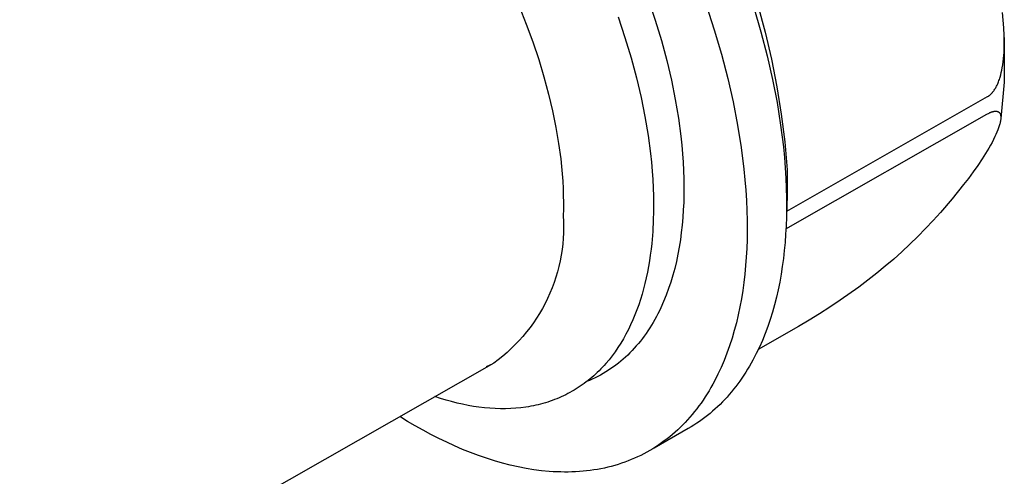
# Model space of a CAD drawing. Units: millimetres. Extents: x -618 to 651, y -440 to 420.
# Drawn here: x -314 to -288, y -306 to -294 of the extents above; entities that cross this region are included whole.
import ezdxf

# ---------------------------------------------------------------- set-up
doc = ezdxf.new("R2010")
doc.units = ezdxf.units.MM
doc.header["$MEASUREMENT"] = 0
doc.layers.add('Make2D$visible$lines', color=7, linetype='Continuous', true_color=0x000000)

msp = doc.modelspace()

# ---------------------------------------------------------------- linework, layer by layer
at = {"layer": 'Make2D$visible$lines', "color": 7, "true_color": 0xffffff}
for p, q in [((-297.762, -293.078), (-297.579, -293.623)), ((-301.187, -293.252), (-300.997, -293.726)), ((-296.237, -293.221), (-296.021, -293.878)), ((-294.976, -293.285), (-294.785, -293.933)), ((-294.865, -293.225), (-294.674, -293.939)), ((-298.567, -293.534), (-298.385, -294.079)), ((-297.579, -293.623), (-297.417, -294.162)), ((-288.372, -293.624), (-288.394, -293.421)), ((-288.356, -293.827), (-288.372, -293.624)), ((-300.997, -293.726), (-300.823, -294.197)), ((-296.021, -293.878), (-295.83, -294.526)), ((-294.785, -293.933), (-294.618, -294.571)), ((-288.347, -294.03), (-288.356, -293.827)), ((-300.823, -294.197), (-300.666, -294.664)), ((-298.385, -294.079), (-298.222, -294.618)), ((-297.417, -294.162), (-297.275, -294.692)), ((-294.674, -293.939), (-294.508, -294.659)), ((-288.344, -294.132), (-288.347, -294.03)), ((-288.343, -294.08), (-288.346, -295.262)), ((-288.343, -294.233), (-288.344, -294.132)), ((-288.35, -294.479), (-288.347, -294.397)), ((-288.347, -294.397), (-288.343, -294.233)), ((-300.666, -294.664), (-300.527, -295.126)), ((-298.222, -294.618), (-298.08, -295.148)), ((-297.275, -294.692), (-297.153, -295.212)), ((-295.83, -294.526), (-295.663, -295.164)), ((-294.618, -294.571), (-294.476, -295.196)), ((-294.508, -294.659), (-294.365, -295.384)), ((-288.372, -294.724), (-288.363, -294.642)), ((-288.363, -294.642), (-288.356, -294.561)), ((-288.356, -294.561), (-288.35, -294.479)), ((-288.422, -295.01), (-288.408, -294.948)), ((-288.408, -294.948), (-288.397, -294.886)), ((-288.397, -294.886), (-288.383, -294.805)), ((-288.383, -294.805), (-288.372, -294.724)), ((-300.527, -295.126), (-300.404, -295.58)), ((-298.08, -295.148), (-297.957, -295.669)), ((-297.153, -295.212), (-297.051, -295.72)), ((-295.663, -295.164), (-295.52, -295.789)), ((-294.476, -295.196), (-294.358, -295.807)), ((-288.495, -295.253), (-288.484, -295.223)), ((-288.484, -295.223), (-288.473, -295.193)), ((-288.473, -295.193), (-288.463, -295.163)), ((-288.463, -295.163), (-288.454, -295.133)), ((-288.454, -295.133), (-288.437, -295.072)), ((-288.437, -295.072), (-288.422, -295.01)), ((-294.365, -295.384), (-294.248, -296.114)), ((-288.629, -295.504), (-288.622, -295.494)), ((-288.622, -295.494), (-288.608, -295.474)), ((-288.608, -295.474), (-288.594, -295.453)), ((-288.594, -295.453), (-288.582, -295.432)), ((-288.582, -295.432), (-288.569, -295.411)), ((-288.569, -295.411), (-288.558, -295.39)), ((-288.558, -295.39), (-288.546, -295.368)), ((-288.546, -295.368), (-288.533, -295.34)), ((-288.533, -295.34), (-288.519, -295.311)), ((-288.519, -295.311), (-288.507, -295.282)), ((-288.507, -295.282), (-288.495, -295.253)), ((-288.346, -295.262), (-288.435, -296.227)), ((-300.404, -295.58), (-300.299, -296.026)), ((-297.957, -295.669), (-297.855, -296.177)), ((-297.051, -295.72), (-296.968, -296.215)), ((-294.102, -298.679), (-288.785, -295.646)), ((-288.785, -295.646), (-288.775, -295.641)), ((-288.775, -295.641), (-288.766, -295.635)), ((-288.766, -295.635), (-288.757, -295.629)), ((-288.757, -295.629), (-288.748, -295.622)), ((-288.748, -295.622), (-288.739, -295.616)), ((-288.739, -295.616), (-288.73, -295.609)), ((-288.73, -295.609), (-288.721, -295.602)), ((-288.721, -295.602), (-288.713, -295.595)), ((-288.713, -295.595), (-288.705, -295.588)), ((-288.705, -295.588), (-288.697, -295.58)), ((-288.697, -295.58), (-288.689, -295.573)), ((-288.689, -295.573), (-288.681, -295.565)), ((-288.681, -295.565), (-288.674, -295.557)), ((-288.674, -295.557), (-288.666, -295.549)), ((-288.666, -295.549), (-288.659, -295.541)), ((-288.659, -295.541), (-288.652, -295.532)), ((-288.652, -295.532), (-288.644, -295.523)), ((-288.644, -295.523), (-288.636, -295.513)), ((-288.636, -295.513), (-288.629, -295.504)), ((-295.52, -295.789), (-295.401, -296.4)), ((-294.358, -295.807), (-294.263, -296.4)), ((-300.299, -296.026), (-300.211, -296.461)), ((-297.855, -296.177), (-297.772, -296.672)), ((-296.968, -296.215), (-296.904, -296.695)), ((-294.248, -296.114), (-294.156, -296.847)), ((-294.123, -299.147), (-288.808, -296.114)), ((-288.808, -296.114), (-288.787, -296.102)), ((-288.787, -296.102), (-288.766, -296.091)), ((-288.766, -296.091), (-288.745, -296.081)), ((-288.745, -296.081), (-288.724, -296.071)), ((-288.724, -296.071), (-288.713, -296.066)), ((-288.713, -296.066), (-288.702, -296.062)), ((-288.702, -296.062), (-288.691, -296.058)), ((-288.691, -296.058), (-288.68, -296.054)), ((-288.68, -296.054), (-288.669, -296.05)), ((-288.669, -296.05), (-288.657, -296.047)), ((-288.657, -296.047), (-288.646, -296.044)), ((-288.646, -296.044), (-288.634, -296.041)), ((-288.634, -296.041), (-288.627, -296.039)), ((-288.627, -296.039), (-288.619, -296.038)), ((-288.619, -296.038), (-288.611, -296.036)), ((-288.611, -296.036), (-288.604, -296.035)), ((-288.604, -296.035), (-288.596, -296.034)), ((-288.596, -296.034), (-288.588, -296.034)), ((-288.588, -296.034), (-288.581, -296.033)), ((-288.581, -296.033), (-288.577, -296.033)), ((-288.577, -296.033), (-288.573, -296.033)), ((-288.573, -296.033), (-288.569, -296.033)), ((-288.569, -296.033), (-288.565, -296.033)), ((-288.565, -296.033), (-288.562, -296.033)), ((-288.562, -296.033), (-288.558, -296.034)), ((-288.558, -296.034), (-288.554, -296.034)), ((-288.554, -296.034), (-288.55, -296.034)), ((-288.55, -296.034), (-288.547, -296.035)), ((-288.547, -296.035), (-288.543, -296.035)), ((-288.543, -296.035), (-288.539, -296.036)), ((-288.539, -296.036), (-288.535, -296.037)), ((-288.535, -296.037), (-288.532, -296.038)), ((-288.532, -296.038), (-288.528, -296.039)), ((-288.528, -296.039), (-288.525, -296.04)), ((-288.525, -296.04), (-288.521, -296.041)), ((-288.521, -296.041), (-288.517, -296.042)), ((-288.517, -296.042), (-288.514, -296.044)), ((-288.514, -296.044), (-288.511, -296.045)), ((-288.511, -296.045), (-288.508, -296.046)), ((-288.508, -296.046), (-288.506, -296.047)), ((-288.506, -296.047), (-288.503, -296.049)), ((-288.503, -296.049), (-288.5, -296.05)), ((-288.5, -296.05), (-288.497, -296.052)), ((-288.497, -296.052), (-288.495, -296.053)), ((-288.495, -296.053), (-288.492, -296.055)), ((-288.492, -296.055), (-288.49, -296.057)), ((-288.49, -296.057), (-288.487, -296.059)), ((-288.487, -296.059), (-288.485, -296.061)), ((-288.485, -296.061), (-288.482, -296.062)), ((-288.482, -296.062), (-288.48, -296.064)), ((-288.48, -296.064), (-288.478, -296.067)), ((-288.478, -296.067), (-288.476, -296.069)), ((-288.476, -296.069), (-288.474, -296.071)), ((-288.474, -296.071), (-288.472, -296.072)), ((-288.472, -296.072), (-288.471, -296.074)), ((-288.471, -296.074), (-288.47, -296.075)), ((-288.47, -296.075), (-288.469, -296.076)), ((-288.469, -296.076), (-288.468, -296.078)), ((-288.468, -296.078), (-288.467, -296.079)), ((-288.467, -296.079), (-288.465, -296.082)), ((-288.465, -296.082), (-288.463, -296.086)), ((-288.463, -296.086), (-288.461, -296.089)), ((-288.461, -296.089), (-288.459, -296.092)), ((-288.459, -296.092), (-288.457, -296.095)), ((-288.457, -296.095), (-288.455, -296.098)), ((-288.455, -296.098), (-288.454, -296.102)), ((-288.454, -296.102), (-288.452, -296.105)), ((-288.452, -296.105), (-288.451, -296.109)), ((-288.451, -296.109), (-288.45, -296.112)), ((-288.45, -296.112), (-288.448, -296.116)), ((-288.448, -296.116), (-288.447, -296.119)), ((-288.447, -296.119), (-288.446, -296.123)), ((-288.446, -296.123), (-288.445, -296.127)), ((-288.442, -296.271), (-288.446, -296.296)), ((-288.445, -296.127), (-288.444, -296.132)), ((-288.444, -296.132), (-288.442, -296.136)), ((-288.442, -296.136), (-288.441, -296.141)), ((-288.439, -296.252), (-288.442, -296.271)), ((-288.441, -296.141), (-288.44, -296.145)), ((-288.44, -296.145), (-288.44, -296.15)), ((-288.44, -296.15), (-288.439, -296.155)), ((-288.439, -296.155), (-288.438, -296.159)), ((-288.437, -296.234), (-288.439, -296.252)), ((-288.438, -296.159), (-288.438, -296.164)), ((-288.438, -296.164), (-288.437, -296.168)), ((-288.437, -296.168), (-288.436, -296.178)), ((-288.436, -296.224), (-288.437, -296.234)), ((-288.436, -296.178), (-288.436, -296.187)), ((-288.436, -296.187), (-288.436, -296.196)), ((-288.436, -296.196), (-288.436, -296.206)), ((-288.436, -296.206), (-288.436, -296.215)), ((-288.436, -296.215), (-288.436, -296.224)), ((-300.211, -296.461), (-300.139, -296.885)), ((-295.401, -296.4), (-295.306, -296.994)), ((-294.263, -296.4), (-294.191, -296.976)), ((-288.515, -296.529), (-288.539, -296.589)), ((-288.503, -296.499), (-288.515, -296.529)), ((-288.493, -296.469), (-288.503, -296.499)), ((-288.477, -296.42), (-288.493, -296.469)), ((-288.469, -296.396), (-288.477, -296.42)), ((-288.463, -296.371), (-288.469, -296.396)), ((-288.456, -296.346), (-288.463, -296.371)), ((-288.451, -296.321), (-288.456, -296.346)), ((-288.446, -296.296), (-288.451, -296.321)), ((-297.772, -296.672), (-297.709, -297.152)), ((-296.904, -296.695), (-296.88, -296.929)), ((-288.629, -296.783), (-288.668, -296.858)), ((-288.592, -296.707), (-288.629, -296.783)), ((-288.565, -296.648), (-288.592, -296.707)), ((-288.539, -296.589), (-288.565, -296.648)), ((-300.139, -296.885), (-300.084, -297.296)), ((-296.88, -296.929), (-296.86, -297.159)), ((-295.306, -296.994), (-295.234, -297.57)), ((-294.191, -296.976), (-294.164, -297.257)), ((-294.156, -296.847), (-294.088, -297.583)), ((-288.751, -297.007), (-288.838, -297.152)), ((-288.709, -296.933), (-288.751, -297.007)), ((-288.668, -296.858), (-288.709, -296.933)), ((-300.084, -297.296), (-300.063, -297.497)), ((-297.709, -297.152), (-297.684, -297.386)), ((-296.86, -297.159), (-296.844, -297.384)), ((-294.164, -297.257), (-294.142, -297.533)), ((-288.93, -297.296), (-289.046, -297.47)), ((-288.838, -297.152), (-288.93, -297.296)), ((-300.063, -297.497), (-300.045, -297.694)), ((-297.684, -297.386), (-297.663, -297.616)), ((-296.844, -297.384), (-296.833, -297.606)), ((-295.234, -297.57), (-295.207, -297.851)), ((-294.142, -297.533), (-294.125, -297.803)), ((-294.088, -297.583), (-294.089, -298.131)), ((-289.046, -297.47), (-289.167, -297.641)), ((-300.045, -297.694), (-300.031, -297.887)), ((-297.663, -297.616), (-297.648, -297.841)), ((-297.648, -297.841), (-297.636, -298.063)), ((-296.833, -297.606), (-296.826, -297.823)), ((-296.826, -297.823), (-296.823, -298.035)), ((-294.125, -297.803), (-294.114, -298.069)), ((-289.292, -297.81), (-289.419, -297.976)), ((-289.167, -297.641), (-289.292, -297.81)), ((-300.031, -297.887), (-300.021, -298.077)), ((-300.021, -298.077), (-300.015, -298.263)), ((-297.636, -298.063), (-297.629, -298.28)), ((-296.823, -298.035), (-296.824, -298.243)), ((-295.207, -297.851), (-295.184, -298.127)), ((-294.114, -298.069), (-294.108, -298.329)), ((-289.419, -297.976), (-289.719, -298.35)), ((-300.015, -298.263), (-300.012, -298.445)), ((-297.629, -298.28), (-297.626, -298.492)), ((-296.824, -298.243), (-296.829, -298.447)), ((-295.184, -298.127), (-295.168, -298.397)), ((-294.108, -298.329), (-294.107, -298.583)), ((-294.089, -298.131), (-294.102, -298.679)), ((-289.719, -298.35), (-290.032, -298.713)), ((-300.012, -298.623), (-300.016, -298.798)), ((-300.012, -298.445), (-300.012, -298.623)), ((-297.626, -298.492), (-297.627, -298.7)), ((-296.829, -298.447), (-296.838, -298.647)), ((-295.168, -298.397), (-295.156, -298.663)), ((-294.107, -298.583), (-294.111, -298.832)), ((-300.016, -298.798), (-300.009, -298.948)), ((-297.627, -298.7), (-297.632, -298.904)), ((-296.851, -298.847), (-296.869, -299.045)), ((-296.838, -298.647), (-296.851, -298.847)), ((-295.156, -298.663), (-295.15, -298.923)), ((-294.111, -298.832), (-294.119, -299.075)), ((-290.032, -298.713), (-290.228, -298.929)), ((-300.009, -298.948), (-300.006, -299.098)), ((-300.006, -299.098), (-300.009, -299.248)), ((-297.632, -298.904), (-297.648, -299.22)), ((-296.869, -299.045), (-296.891, -299.242)), ((-295.15, -298.923), (-295.149, -299.177)), ((-294.119, -299.075), (-294.131, -299.291)), ((-290.428, -299.141), (-290.632, -299.349)), ((-290.228, -298.929), (-290.428, -299.141)), ((-300.017, -299.398), (-300.03, -299.547)), ((-300.009, -299.248), (-300.017, -299.398)), ((-297.648, -299.22), (-297.675, -299.533)), ((-296.891, -299.242), (-296.917, -299.436)), ((-295.149, -299.177), (-295.152, -299.426)), ((-294.131, -299.291), (-294.147, -299.506)), ((-290.632, -299.349), (-290.841, -299.553)), ((-300.03, -299.547), (-300.047, -299.696)), ((-297.675, -299.533), (-297.692, -299.687)), ((-296.947, -299.629), (-296.982, -299.82)), ((-296.917, -299.436), (-296.947, -299.629)), ((-295.152, -299.426), (-295.161, -299.67)), ((-294.147, -299.506), (-294.167, -299.719)), ((-290.841, -299.553), (-291.054, -299.752)), ((-300.07, -299.845), (-300.098, -299.992)), ((-300.047, -299.696), (-300.07, -299.845)), ((-297.712, -299.841), (-297.734, -299.994)), ((-297.692, -299.687), (-297.712, -299.841)), ((-296.982, -299.82), (-297.022, -300.007)), ((-295.173, -299.895), (-295.189, -300.119)), ((-295.161, -299.67), (-295.173, -299.895)), ((-294.167, -299.719), (-294.191, -299.931)), ((-291.054, -299.752), (-291.271, -299.947)), ((-300.131, -300.139), (-300.169, -300.284)), ((-300.098, -299.992), (-300.131, -300.139)), ((-297.76, -300.145), (-297.788, -300.294)), ((-297.734, -299.994), (-297.76, -300.145)), ((-297.022, -300.007), (-297.066, -300.193)), ((-295.189, -300.119), (-295.21, -300.342)), ((-294.219, -300.14), (-294.251, -300.348)), ((-294.191, -299.931), (-294.219, -300.14)), ((-291.492, -300.137), (-291.718, -300.322)), ((-291.271, -299.947), (-291.492, -300.137)), ((-300.212, -300.428), (-300.259, -300.57)), ((-300.169, -300.284), (-300.212, -300.428)), ((-297.819, -300.443), (-297.853, -300.589)), ((-297.788, -300.294), (-297.819, -300.443)), ((-297.115, -300.375), (-297.169, -300.554)), ((-297.066, -300.193), (-297.115, -300.375)), ((-295.21, -300.342), (-295.236, -300.563)), ((-294.251, -300.348), (-294.288, -300.554)), ((-291.718, -300.322), (-291.954, -300.507)), ((-300.311, -300.711), (-300.368, -300.85)), ((-300.259, -300.57), (-300.311, -300.711)), ((-297.853, -300.589), (-297.89, -300.734)), ((-297.169, -300.554), (-297.228, -300.729)), ((-295.236, -300.563), (-295.266, -300.782)), ((-294.288, -300.554), (-294.329, -300.757)), ((-292.195, -300.687), (-292.686, -301.034)), ((-291.954, -300.507), (-292.195, -300.687)), ((-300.368, -300.85), (-300.43, -300.987)), ((-297.93, -300.876), (-297.973, -301.017)), ((-297.89, -300.734), (-297.93, -300.876)), ((-297.291, -300.901), (-297.36, -301.069)), ((-297.228, -300.729), (-297.291, -300.901)), ((-295.266, -300.782), (-295.301, -300.998)), ((-294.375, -300.958), (-294.425, -301.156)), ((-294.329, -300.757), (-294.375, -300.958)), ((-300.497, -301.121), (-300.567, -301.254)), ((-300.43, -300.987), (-300.497, -301.121)), ((-298.019, -301.155), (-298.067, -301.292)), ((-297.973, -301.017), (-298.019, -301.155)), ((-297.36, -301.069), (-297.433, -301.233)), ((-295.341, -301.213), (-295.385, -301.424)), ((-295.301, -300.998), (-295.341, -301.213)), ((-294.425, -301.156), (-294.48, -301.352)), ((-292.958, -301.217), (-293.233, -301.394)), ((-292.686, -301.034), (-292.958, -301.217)), ((-300.643, -301.384), (-300.722, -301.511)), ((-300.567, -301.254), (-300.643, -301.384)), ((-298.119, -301.426), (-298.174, -301.557)), ((-298.067, -301.292), (-298.119, -301.426)), ((-297.552, -301.47), (-297.594, -301.547)), ((-297.511, -301.392), (-297.552, -301.47)), ((-297.471, -301.313), (-297.511, -301.392)), ((-297.433, -301.233), (-297.471, -301.313)), ((-295.385, -301.424), (-295.435, -301.633)), ((-294.48, -301.352), (-294.54, -301.544)), ((-293.233, -301.394), (-293.511, -301.566)), ((-300.806, -301.635), (-300.894, -301.757)), ((-300.722, -301.511), (-300.806, -301.635)), ((-298.232, -301.686), (-298.293, -301.812)), ((-298.174, -301.557), (-298.232, -301.686)), ((-297.682, -301.697), (-297.728, -301.77)), ((-297.638, -301.623), (-297.682, -301.697)), ((-297.594, -301.547), (-297.638, -301.623)), ((-295.435, -301.633), (-295.489, -301.839)), ((-293.793, -301.732), (-294.854, -302.339)), ((-294.604, -301.732), (-294.673, -301.917)), ((-294.54, -301.544), (-294.604, -301.732)), ((-293.511, -301.566), (-293.793, -301.732)), ((-301.083, -301.991), (-301.183, -302.103)), ((-300.987, -301.875), (-301.083, -301.991)), ((-300.894, -301.757), (-300.987, -301.875)), ((-298.357, -301.935), (-298.424, -302.056)), ((-298.293, -301.812), (-298.357, -301.935)), ((-297.873, -301.982), (-297.923, -302.05)), ((-297.823, -301.913), (-297.873, -301.982)), ((-297.775, -301.842), (-297.823, -301.913)), ((-297.728, -301.77), (-297.775, -301.842)), ((-295.489, -301.839), (-295.548, -302.041)), ((-294.673, -301.917), (-294.746, -302.099)), ((-301.286, -302.211), (-301.394, -302.316)), ((-301.183, -302.103), (-301.286, -302.211)), ((-298.494, -302.173), (-298.568, -302.287)), ((-298.424, -302.056), (-298.494, -302.173)), ((-298.082, -302.245), (-298.138, -302.307)), ((-298.028, -302.181), (-298.082, -302.245)), ((-297.975, -302.116), (-298.028, -302.181)), ((-297.923, -302.05), (-297.975, -302.116)), ((-295.613, -302.24), (-295.683, -302.435)), ((-295.548, -302.041), (-295.613, -302.24)), ((-294.746, -302.099), (-294.825, -302.276)), ((-301.619, -302.515), (-301.736, -302.609)), ((-301.504, -302.417), (-301.619, -302.515)), ((-301.394, -302.316), (-301.504, -302.417)), ((-298.723, -302.506), (-298.805, -302.61)), ((-298.644, -302.398), (-298.723, -302.506)), ((-298.568, -302.287), (-298.644, -302.398)), ((-298.311, -302.485), (-298.371, -302.541)), ((-298.252, -302.427), (-298.311, -302.485)), ((-298.194, -302.368), (-298.252, -302.427)), ((-298.138, -302.307), (-298.194, -302.368)), ((-295.683, -302.435), (-295.757, -302.626)), ((-294.908, -302.449), (-294.996, -302.618)), ((-294.825, -302.276), (-294.908, -302.449)), ((-301.857, -302.698), (-328.048, -317.631)), ((-301.945, -302.746), (-302.056, -302.802)), ((-301.736, -302.609), (-301.857, -302.698)), ((-298.934, -302.759), (-298.978, -302.808)), ((-298.89, -302.71), (-298.934, -302.759)), ((-298.805, -302.61), (-298.89, -302.71)), ((-298.622, -302.75), (-298.687, -302.799)), ((-298.558, -302.7), (-298.622, -302.75)), ((-298.494, -302.649), (-298.558, -302.7)), ((-298.432, -302.596), (-298.494, -302.649)), ((-298.371, -302.541), (-298.432, -302.596)), ((-295.757, -302.626), (-295.837, -302.813)), ((-295.088, -302.783), (-295.136, -302.863)), ((-294.996, -302.618), (-295.088, -302.783)), ((-299.211, -303.034), (-299.259, -303.076)), ((-299.163, -302.991), (-299.211, -303.034)), ((-299.102, -303.053), (-299.175, -303.09)), ((-299.115, -302.946), (-299.163, -302.991)), ((-299.069, -302.901), (-299.115, -302.946)), ((-299.03, -303.015), (-299.102, -303.053)), ((-299.023, -302.855), (-299.069, -302.901)), ((-298.96, -302.975), (-299.03, -303.015)), ((-298.978, -302.808), (-299.023, -302.855)), ((-298.89, -302.934), (-298.96, -302.975)), ((-298.822, -302.89), (-298.89, -302.934)), ((-298.754, -302.845), (-298.822, -302.89)), ((-298.687, -302.799), (-298.754, -302.845)), ((-295.922, -302.995), (-296.013, -303.173)), ((-295.837, -302.813), (-295.922, -302.995)), ((-295.236, -303.02), (-295.288, -303.097)), ((-295.186, -302.942), (-295.236, -303.02)), ((-295.136, -302.863), (-295.186, -302.942)), ((-299.565, -303.31), (-299.618, -303.345)), ((-299.512, -303.273), (-299.565, -303.31)), ((-299.46, -303.236), (-299.512, -303.273)), ((-299.409, -303.198), (-299.46, -303.236)), ((-299.358, -303.158), (-299.409, -303.198)), ((-299.323, -303.158), (-299.398, -303.189)), ((-299.308, -303.118), (-299.358, -303.158)), ((-299.248, -303.125), (-299.323, -303.158)), ((-299.259, -303.076), (-299.308, -303.118)), ((-299.175, -303.09), (-299.248, -303.125)), ((-296.06, -303.26), (-296.108, -303.346)), ((-296.013, -303.173), (-296.06, -303.26)), ((-295.394, -303.247), (-295.449, -303.32)), ((-295.34, -303.173), (-295.394, -303.247)), ((-295.288, -303.097), (-295.34, -303.173)), ((-300.009, -303.563), (-300.067, -303.59)), ((-299.951, -303.535), (-300.009, -303.563)), ((-299.894, -303.506), (-299.951, -303.535)), ((-299.838, -303.476), (-299.894, -303.506)), ((-299.782, -303.445), (-299.838, -303.476)), ((-299.727, -303.413), (-299.782, -303.445)), ((-299.672, -303.379), (-299.727, -303.413)), ((-299.618, -303.345), (-299.672, -303.379)), ((-296.209, -303.513), (-296.261, -303.595)), ((-296.158, -303.43), (-296.209, -303.513)), ((-296.108, -303.346), (-296.158, -303.43)), ((-295.622, -303.53), (-295.681, -303.598)), ((-295.563, -303.461), (-295.622, -303.53)), ((-295.506, -303.391), (-295.563, -303.461)), ((-295.449, -303.32), (-295.506, -303.391)), ((-303.264, -303.632), (-303.411, -303.584)), ((-303.117, -303.677), (-303.264, -303.632)), ((-302.971, -303.718), (-303.117, -303.677)), ((-302.825, -303.755), (-302.971, -303.718)), ((-302.679, -303.788), (-302.825, -303.755)), ((-302.534, -303.817), (-302.679, -303.788)), ((-302.39, -303.843), (-302.534, -303.817)), ((-300.807, -303.828), (-300.872, -303.84)), ((-300.742, -303.814), (-300.807, -303.828)), ((-300.678, -303.799), (-300.742, -303.814)), ((-300.615, -303.783), (-300.678, -303.799)), ((-300.552, -303.766), (-300.615, -303.783)), ((-300.489, -303.748), (-300.552, -303.766)), ((-300.427, -303.729), (-300.489, -303.748)), ((-300.366, -303.708), (-300.427, -303.729)), ((-300.305, -303.687), (-300.366, -303.708)), ((-300.245, -303.664), (-300.305, -303.687)), ((-300.185, -303.641), (-300.245, -303.664)), ((-300.125, -303.616), (-300.185, -303.641)), ((-300.067, -303.59), (-300.125, -303.616)), ((-296.425, -303.832), (-296.483, -303.909)), ((-296.369, -303.755), (-296.425, -303.832)), ((-296.315, -303.676), (-296.369, -303.755)), ((-296.261, -303.595), (-296.315, -303.676)), ((-295.867, -303.791), (-295.931, -303.853)), ((-295.804, -303.728), (-295.867, -303.791)), ((-295.742, -303.664), (-295.804, -303.728)), ((-295.681, -303.598), (-295.742, -303.664)), ((-302.246, -303.864), (-302.39, -303.843)), ((-302.104, -303.881), (-302.246, -303.864)), ((-301.962, -303.893), (-302.104, -303.881)), ((-301.821, -303.902), (-301.962, -303.893)), ((-301.681, -303.906), (-301.821, -303.902)), ((-301.543, -303.906), (-301.681, -303.906)), ((-301.405, -303.902), (-301.543, -303.906)), ((-301.27, -303.893), (-301.405, -303.902)), ((-301.135, -303.88), (-301.27, -303.893)), ((-301.003, -303.862), (-301.135, -303.88)), ((-300.937, -303.852), (-301.003, -303.862)), ((-300.872, -303.84), (-300.937, -303.852)), ((-296.601, -304.057), (-296.662, -304.128)), ((-296.541, -303.983), (-296.601, -304.057)), ((-296.483, -303.909), (-296.541, -303.983)), ((-296.199, -304.084), (-296.268, -304.138)), ((-296.13, -304.029), (-296.199, -304.084)), ((-296.063, -303.972), (-296.13, -304.029)), ((-295.997, -303.913), (-296.063, -303.972)), ((-295.931, -303.853), (-295.997, -303.913)), ((-304.138, -304.24), (-304.342, -304.115)), ((-303.932, -304.36), (-304.138, -304.24)), ((-296.853, -304.335), (-296.919, -304.4)), ((-296.788, -304.267), (-296.853, -304.335)), ((-296.725, -304.199), (-296.788, -304.267)), ((-296.662, -304.128), (-296.725, -304.199)), ((-296.557, -304.339), (-296.632, -304.385)), ((-296.483, -304.291), (-296.557, -304.339)), ((-296.411, -304.242), (-296.483, -304.291)), ((-296.339, -304.191), (-296.411, -304.242)), ((-296.268, -304.138), (-296.339, -304.191)), ((-303.726, -304.476), (-303.932, -304.36)), ((-303.518, -304.588), (-303.726, -304.476)), ((-303.31, -304.694), (-303.518, -304.588)), ((-296.707, -304.429), (-297.611, -304.947)), ((-297.125, -304.587), (-297.195, -304.646)), ((-297.055, -304.526), (-297.125, -304.587)), ((-296.987, -304.464), (-297.055, -304.526)), ((-296.919, -304.4), (-296.987, -304.464)), ((-296.632, -304.385), (-296.707, -304.429)), ((-303.1, -304.795), (-303.31, -304.694)), ((-302.89, -304.891), (-303.1, -304.795)), ((-297.49, -304.865), (-297.567, -304.915)), ((-297.415, -304.813), (-297.49, -304.865)), ((-297.341, -304.759), (-297.415, -304.813)), ((-297.267, -304.703), (-297.341, -304.759)), ((-297.195, -304.646), (-297.267, -304.703)), ((-302.68, -304.982), (-302.89, -304.891)), ((-302.469, -305.066), (-302.68, -304.982)), ((-302.259, -305.145), (-302.469, -305.066)), ((-297.965, -305.141), (-298.048, -305.18)), ((-297.883, -305.099), (-297.965, -305.141)), ((-297.803, -305.056), (-297.883, -305.099)), ((-297.723, -305.011), (-297.803, -305.056)), ((-297.644, -304.964), (-297.723, -305.011)), ((-297.567, -304.915), (-297.644, -304.964)), ((-302.048, -305.218), (-302.259, -305.145)), ((-301.837, -305.284), (-302.048, -305.218)), ((-301.627, -305.345), (-301.837, -305.284)), ((-301.418, -305.398), (-301.627, -305.345)), ((-301.209, -305.445), (-301.418, -305.398)), ((-298.565, -305.379), (-298.654, -305.406)), ((-298.476, -305.351), (-298.565, -305.379)), ((-298.389, -305.32), (-298.476, -305.351)), ((-298.302, -305.288), (-298.389, -305.32)), ((-298.216, -305.254), (-298.302, -305.288)), ((-298.132, -305.218), (-298.216, -305.254)), ((-298.048, -305.18), (-298.132, -305.218)), ((-301.001, -305.486), (-301.209, -305.445)), ((-300.794, -305.519), (-301.001, -305.486)), ((-300.589, -305.546), (-300.794, -305.519)), ((-300.386, -305.565), (-300.589, -305.546)), ((-300.284, -305.572), (-300.386, -305.565)), ((-300.184, -305.577), (-300.284, -305.572)), ((-300.083, -305.58), (-300.184, -305.577)), ((-299.984, -305.582), (-300.083, -305.58)), ((-299.884, -305.581), (-299.984, -305.582)), ((-299.786, -305.579), (-299.884, -305.581)), ((-299.688, -305.575), (-299.786, -305.579)), ((-299.59, -305.569), (-299.688, -305.575)), ((-299.493, -305.561), (-299.59, -305.569)), ((-299.397, -305.551), (-299.493, -305.561)), ((-299.302, -305.54), (-299.397, -305.551)), ((-299.207, -305.526), (-299.302, -305.54)), ((-299.113, -305.511), (-299.207, -305.526)), ((-299.019, -305.494), (-299.113, -305.511)), ((-298.927, -305.475), (-299.019, -305.494)), ((-298.835, -305.454), (-298.927, -305.475)), ((-298.744, -305.431), (-298.835, -305.454)), ((-298.654, -305.406), (-298.744, -305.431))]:
    msp.add_line(p, q, dxfattribs=at)

doc.saveas('drawing.dxf')
